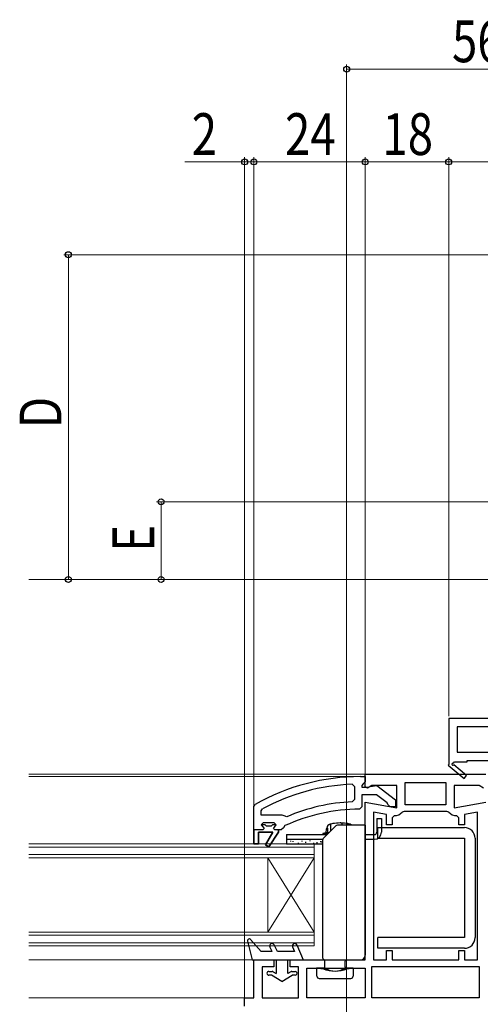
# Model space of a CAD drawing. Extents: x 0 to 1386, y 0 to 2241.
# Drawn here: x 693 to 792, y 423 to 635 of the extents above; entities that cross this region are included whole.
import ezdxf

# ---------------------------------------------------------------- set-up
doc = ezdxf.new("R2010")
doc.units = 0
doc.linetypes.add('HIDDEN', pattern=[9.525, 6.35, -3.175])
for name, color, linetype, lineweight in [('YKK_11', 7, 'CONTINUOUS', 30), ('YKK_12', 2, 'CONTINUOUS', 13), ('YKK_13', 4, 'CONTINUOUS', 30), ('YKK_D', 6, 'CONTINUOUS', 13)]:
    doc.layers.add(name, color=color, linetype=linetype, lineweight=lineweight)
doc.styles.add('text-b', font='extslim2.shx', dxfattribs={"width": 0.8, "bigfont": 'extfont2.shx'})

msp = doc.modelspace()

# ---------------------------------------------------------------- linework, layer by layer
at = {"layer": 'YKK_11', "linetype": 'ByBlock', "lineweight": -2, "ltscale": 0.5}
for p, q in [((834, 484.74), (785, 484.74)), ((785, 484.74), (785, 474.88)), ((809, 482.94), (786.8, 482.94)), ((809, 482.94), (786.8, 482.94)), ((786.8, 482.94), (786.8, 477.54)), ((786.07, 475.14), (786.25, 475.44)), ((786.25, 475.44), (789, 475.44)), ((786.8, 477.54), (809, 477.54)), ((789, 475.44), (789, 475.74)), ((789, 475.74), (809, 475.74)), ((785, 474.88), (784.92, 474.74)), ((784.92, 474.74), (788.34, 471.84)), ((788.86, 472.45), (786.14, 474.76)), ((767, 470.05), (767, 472.74)), ((767, 472.74), (793, 472.74)), ((788.34, 471.84), (788.86, 472.45)), ((764.18, 470.6), (764.7, 470.1)), ((764.7, 470.1), (764.7, 467.3)), ((767.52, 469.76), (767, 470.05)), ((768.44, 470.34), (767.52, 469.76)), ((773.8, 470.34), (768.44, 470.34)), ((773.8, 465.53), (773.8, 470.34)), ((775.6, 470.94), (784.4, 470.94)), ((775.6, 470.94), (784.4, 470.94)), ((775.6, 466.14), (775.6, 470.94)), ((784.4, 470.94), (784.4, 466.14)), ((791.56, 470.34), (786.2, 470.34)), ((786.2, 470.34), (786.2, 465.53)), ((792.48, 469.76), (791.56, 470.34)), ((764.7, 467.3), (764.22, 466.8)), ((744.6, 464.85), (744.86, 465.29)), ((744.6, 463.94), (744.6, 464.85)), ((767, 432.74), (767, 466.73)), ((767, 466.73), (773.8, 465.53)), ((784.4, 466.14), (775.6, 466.14)), ((786.2, 465.53), (793, 466.73)), ((749.11, 463.94), (744.6, 463.94)), ((749.11, 463.94), (744.6, 463.94)), ((749.51, 463.75), (749.11, 463.94)), ((750.1, 463.6), (749.51, 463.75)), ((768.8, 464.59), (768.8, 432.74)), ((768.8, 464.59), (768.8, 432.74)), ((771.6, 464.09), (768.8, 464.59)), ((771.6, 461.83), (771.6, 464.09)), ((773.3, 463.83), (772.8, 463.33)), ((772.8, 463.33), (772.8, 461.83)), ((775.37, 464.74), (775, 464.58)), ((784.63, 464.74), (775.37, 464.74)), ((785, 464.58), (784.63, 464.74)), ((787.2, 463.33), (786.7, 463.83)), ((787.2, 461.83), (787.2, 463.33)), ((791.2, 464.59), (788.4, 464.09)), ((788.4, 464.09), (788.4, 461.83)), ((791.2, 432.74), (791.2, 464.59)), ((743, 460.74), (743, 457.74)), ((747.8, 461.84), (746.99, 461.84)), ((747.2, 461.04), (747.42, 461.33)), ((747.5, 460.74), (747.2, 461.04)), ((747.42, 461.33), (747.8, 461.82)), ((748.3, 460.74), (747.5, 460.74)), ((747.8, 461.82), (747.8, 461.84)), ((748.3, 460.24), (748.3, 460.74)), ((772.8, 461.83), (771.6, 461.83)), ((788.4, 461.83), (787.2, 461.83)), ((744, 457.74), (744, 460.24)), ((744, 460.24), (747.1, 460.24)), ((747.1, 460.24), (745.53, 457.53)), ((746.21, 457.11), (748.3, 460.24)), ((743, 457.74), (744, 457.74)), ((745.53, 457.53), (746.21, 457.11)), ((771.6, 432.74), (771.6, 434.74)), ((771.6, 434.74), (772.8, 434.74)), ((772.8, 434.74), (772.8, 432.74)), ((787.2, 432.74), (787.2, 434.74)), ((787.2, 434.74), (788.4, 434.74)), ((788.4, 434.74), (788.4, 432.74)), ((743, 424.54), (743, 432.74)), ((743, 432.74), (747.3, 432.74)), ((747.3, 431.24), (744.8, 431.24)), ((744.8, 431.24), (744.8, 424.54)), ((747.3, 432.74), (747.3, 431.24)), ((750.8, 431.24), (750.8, 432.74)), ((750.8, 432.74), (767, 432.74)), ((752.6, 431.24), (750.8, 431.24)), ((752.6, 424.54), (752.6, 431.24)), ((754.4, 430.94), (767, 430.94)), ((754.4, 430.94), (767, 430.94)), ((754.4, 424.54), (754.4, 430.94)), ((767, 430.94), (767, 424.54)), ((768.4, 431.34), (791.6, 431.34)), ((768.4, 431.34), (791.6, 431.34)), ((768.4, 424.54), (768.4, 431.34)), ((768.8, 432.74), (771.6, 432.74)), ((772.8, 432.74), (787.2, 432.74)), ((788.4, 432.74), (791.2, 432.74)), ((791.6, 431.34), (791.6, 424.54)), ((741, 422.74), (741, 424.54)), ((741, 424.54), (743, 424.54)), ((744.8, 424.54), (752.6, 424.54)), ((767, 424.54), (754.4, 424.54)), ((791.6, 424.54), (768.4, 424.54))]:
    msp.add_line(p, q, dxfattribs=at)
at = {"layer": 'YKK_11', "linetype": 'ByBlock', "lineweight": 30, "ltscale": 0.5}
for p, q in [((766, 472.24), (767, 472.24)), ((767, 472.24), (767, 471.14)), ((766.56, 470.65), (766.3, 470.35)), ((766.3, 470.35), (766.3, 469.94)), ((766.3, 469.94), (767.7, 469.94)), ((767, 471.14), (766.56, 470.65)), ((767.7, 469.94), (768.1, 470.14)), ((768.1, 470.14), (769.52, 470.33)), ((769.52, 470.33), (773.5, 467.22)), ((769.46, 468.34), (766.3, 468.34)), ((766.3, 468.34), (766.3, 465.74)), ((771.71, 466.59), (769.46, 468.34)), ((773.5, 467.22), (773.5, 465.74)), ((743, 465.79), (743.25, 466.22)), ((743, 460.74), (743, 465.79)), ((766.3, 465.74), (765.8, 465.24)), ((771.9, 466.22), (771.71, 466.59)), ((772.4, 465.74), (771.9, 466.22)), ((773.5, 465.74), (772.4, 465.74)), ((743, 457.74), (743, 460.74)), ((743, 460.74), (743, 457.74)), ((744.9, 460.74), (743, 460.74)), ((744.6, 461.84), (745.1, 462.34)), ((745.41, 461.84), (744.6, 461.84)), ((745.41, 461.84), (744.6, 461.84)), ((744.6, 461.84), (744.97, 461.33)), ((745.2, 461.04), (744.9, 460.74)), ((744.97, 461.33), (745.2, 461.04)), ((745.1, 462.34), (747.3, 462.34)), ((745.7, 461.58), (745.41, 461.84)), ((745.7, 461.58), (745.41, 461.84)), ((746.7, 461.58), (745.7, 461.58)), ((746.7, 461.58), (745.7, 461.58)), ((746.99, 461.84), (746.7, 461.58)), ((746.99, 461.84), (746.7, 461.58)), ((747.8, 461.84), (746.99, 461.84)), ((747.8, 461.84), (746.99, 461.84)), ((747.8, 461.84), (746.99, 461.84)), ((747.3, 462.34), (747.8, 461.84)), ((748.9, 460.74), (748.3, 460.74)), ((748.3, 460.74), (748.3, 460.24)), ((749.4, 461.23), (748.9, 460.74)), ((749.69, 461.67), (749.4, 461.23)), ((747.1, 460.24), (744, 460.24)), ((744, 460.24), (744, 457.74)), ((745.53, 457.53), (747.1, 460.24)), ((748.3, 460.24), (746.21, 457.11)), ((744, 457.74), (743, 457.74)), ((746.21, 457.11), (745.53, 457.53))]:
    msp.add_line(p, q, dxfattribs=at)
at = {"layer": 'YKK_11', "linetype": 'ByBlock', "lineweight": -2, "ltscale": 0.5}
for centre, radius, start, end in [((785.95, 474.92), 0.25, 60, 319.643), ((766, 426.24), 44.4, 92.3499, 118.4298), ((766, 426.24), 40.6, 92.5101, 113.062), ((773.3, 466.13), 2.3, 270, 317.5845), ((786.7, 466.13), 2.3, 222.4155, 270)]:
    msp.add_arc(centre, radius, start, end, dxfattribs=at)
at = {"layer": 'YKK_11', "linetype": 'ByBlock', "lineweight": 30, "ltscale": 0.5}
for radius, start, end in [(46, 90, 119.6372), (39, 90.2901, 114.7198)]:
    msp.add_arc((766, 426.24), radius, start, end, dxfattribs=at)
at = {"layer": 'YKK_12'}
for p, q in [((858.12, 514.74), (694.5, 514.74)), ((936.5, 514.74), (773.73, 514.74)), ((767.5, 472.74), (694.5, 472.74)), ((765.91, 472.24), (694.5, 472.24)), ((746.3, 432.74), (694.5, 432.74)), ((743.5, 432.74), (694.5, 432.74)), ((742.5, 424.54), (694.5, 424.54)), ((741.5, 424.54), (694.5, 424.54)), ((745.5, 424.54), (745.3, 424.54))]:
    msp.add_line(p, q, dxfattribs=at)
at = {"layer": 'YKK_12', "linetype": 'Continuous', "ltscale": 0.5}
for p, q in [((694.5, 457.74), (756, 457.74)), ((694.5, 457.04), (756, 457.04)), ((756, 435.74), (756, 457.74)), ((694.5, 455.44), (756, 455.44)), ((694.5, 454.74), (756, 454.74)), ((756, 438.74), (746, 454.74)), ((756, 454.74), (746, 438.74)), ((746, 438.74), (746, 454.74)), ((694.5, 438.74), (756, 438.74)), ((694.5, 438.04), (756, 438.04)), ((694.5, 436.44), (756, 436.44)), ((694.5, 435.74), (756, 435.74))]:
    msp.add_line(p, q, dxfattribs=at)
at = {"layer": 'YKK_13'}
for p, q in [((769.5, 463.24), (770.5, 463.24)), ((769.5, 463.24), (769.5, 460.24)), ((770.5, 463.24), (770.5, 460.24)), ((760.65, 461.6), (757.95, 458.89)), ((758.9, 461.14), (758.9, 460.24)), ((759.55, 461.93), (759.55, 460.49)), ((767, 461.74), (761.01, 461.74)), ((761.94, 462.14), (761.94, 461.74)), ((763.1, 462), (763.1, 461.74)), ((767, 461.74), (767, 433.74)), ((769.7, 461.24), (788.4, 461.24)), ((769.7, 458.94), (769.7, 461.24)), ((750, 459.74), (758.8, 459.74)), ((750, 459.74), (750, 458.74)), ((750, 458.74), (757.84, 458.74)), ((750, 458.74), (750, 457.74)), ((757.8, 458.53), (757.8, 433.24)), ((759, 459.94), (757.85, 459.94)), ((757.85, 459.94), (757.85, 459.74)), ((759.2, 460.14), (759, 460.14)), ((767, 459.74), (769, 459.74)), ((767, 458.74), (769, 458.74)), ((769.7, 458.94), (788.4, 458.94)), ((788.4, 458.94), (788.4, 437.54)), ((790.7, 458.94), (790.7, 437.54)), ((750, 457.74), (757.8, 457.74)), ((788.4, 437.54), (769.7, 437.54)), ((769.7, 435.24), (769.7, 437.54)), ((788.4, 435.24), (769.7, 435.24)), ((756.6, 429.24), (756.6, 431.04)), ((756.6, 431.04), (758.3, 431.04)), ((758.3, 432.74), (766, 432.74)), ((758.3, 430.87), (758.3, 432.74)), ((762.7, 432.74), (762.7, 432.44)), ((762.7, 431.2), (762.7, 432.44)), ((762.7, 431.2), (762.7, 430.87)), ((762.7, 431.16), (762.7, 431.2)), ((762.7, 431.04), (764.4, 431.04)), ((764.4, 431.04), (764.4, 429.24)), ((757.1, 428.74), (763.9, 428.74)), ((758.75, 430.74), (758.05, 430.74)), ((762.95, 430.74), (762.25, 430.74))]:
    msp.add_line(p, q, dxfattribs=at)
at = {"layer": 'YKK_13', "linetype": 'Continuous'}
for p, q in [((758.6, 460.14), (758.67, 460.96)), ((758.6, 460.14), (758.67, 460.96)), ((757.85, 459.74), (758.8, 459.74)), ((759.2, 460.14), (758.6, 460.14))]:
    msp.add_line(p, q, dxfattribs=at)
at = {"layer": 'YKK_13', "linetype": 'HIDDEN', "ltscale": 0.2}
for p, q in [((764, 461.87), (764, 461.74)), ((758.6, 460.14), (757.85, 459.94))]:
    msp.add_line(p, q, dxfattribs=at)
at = {"layer": 'YKK_13', "linetype": 'Continuous', "ltscale": 0.5}
for p, q in [((755.09, 458.5), (755.09, 458.3)), ((750.86, 458.42), (750.86, 458.22)), ((751.37, 458.35), (751.37, 458.15)), ((752.56, 457.94), (752.56, 457.74)), ((753.37, 458.42), (753.37, 458.22)), ((754.13, 458.19), (754.13, 457.99)), ((755.87, 457.99), (755.87, 457.79)), ((756.59, 458.12), (756.59, 457.92)), ((757.38, 458.31), (757.38, 458.11)), ((757.66, 458.23), (757.66, 458.03))]:
    msp.add_line(p, q, dxfattribs=at)
at = {"layer": 'YKK_13', "linetype": 'Continuous', "lineweight": 30, "ltscale": 0.5}
for p, q in [((741.61, 436.75), (742.6, 432.74)), ((742.3, 437.11), (744.6, 434.54)), ((746.97, 434.54), (746.46, 435.51)), ((748.1, 434.54), (747.34, 435.98)), ((751.34, 435.55), (751.76, 434.54)), ((752.26, 435.94), (753.6, 432.74)), ((746.97, 434.54), (744.6, 434.54)), ((751.76, 434.54), (748.1, 434.54)), ((742.6, 432.74), (753.6, 432.74)), ((747.8, 432.74), (747.8, 429.81)), ((750.3, 429.81), (750.3, 432.74)), ((746.2, 430.24), (746.95, 430.24)), ((746.83, 429.44), (746.2, 429.44)), ((749.05, 428.04), (746.83, 429.44)), ((747.15, 430.19), (747.8, 429.81)), ((749.05, 428.04), (751.27, 429.44)), ((750.95, 430.19), (750.3, 429.81)), ((751.15, 430.24), (751.9, 430.24)), ((751.9, 429.44), (751.27, 429.44))]:
    msp.add_line(p, q, dxfattribs=at)
at = {"layer": 'YKK_13'}
for centre, radius, start, end in [((759.97, 460.85), 1.3, 129.8576, 175), ((759.97, 460.85), 1.3, 165.8992, 175), ((758.8, 461.14), 0.1, 0, 165.8992), ((761.77, 453.24), 9, 106.617, 107.0587), ((760.3, 459.57), 2.55, 97.0483, 115.5583), ((759.65, 461.93), 0.1, 103.7851, 180), ((761.55, 453.58), 8.66, 89.6817, 100.4134), ((761.01, 461.24), 0.5, 90, 135), ((761.6, 453.24), 9, 88.4495, 90), ((761.6, 453.24), 9, 79.6728, 88.4495), ((761.84, 462.14), 0.1, 0, 88.4495), ((763.2, 462), 0.1, 79.6728, 180), ((762.9, 459.57), 2.55, 64.4417, 82.9517), ((761.43, 453.24), 9, 72.9413, 73.383), ((763.23, 460.85), 1.3, 43.4409, 50.1424), ((788.4, 458.94), 2.3, 0, 90), ((758.3, 458.53), 0.5, 135, 180), ((759, 460.24), 0.1, 180, 270), ((769, 460.24), 0.5, 270, 360), ((769, 460.24), 1.5, 270, 360), ((788.4, 437.54), 2.3, 270, 0), ((758.3, 433.24), 0.5, 180, 270), ((766, 433.74), 1, 270.0007, 329.9993), ((766, 433.74), 1, 330, 0), ((757.1, 429.24), 0.5, 180, 270), ((763.9, 429.24), 0.5, 270, 0)]:
    msp.add_arc(centre, radius, start, end, dxfattribs=at)
at = {"layer": 'YKK_13', "linetype": 'Continuous', "lineweight": 30, "ltscale": 0.5}
for centre, radius, start, end in [((742, 436.84), 0.4, 41.8866, 193.8652), ((746.9, 435.74), 0.5, 27.8648, 207.8648), ((751.8, 435.74), 0.5, 22.7472, 202.7472), ((746.2, 429.84), 0.4, 90.0022, 270), ((746.95, 429.84), 0.4, 60.0011, 90), ((751.15, 429.84), 0.4, 90, 120.0016), ((751.9, 429.84), 0.4, 270, 90.0022)]:
    msp.add_arc(centre, radius, start, end, dxfattribs=at)
at = {"layer": 'YKK_13', "extrusion": (0, 0, -1)}
for centre, major_axis, ratio, start_param, end_param in [((760.5, 431.04), (-3.9, 0), 0.09888, 5.391801, 6.283185), ((760.5, 430.87), (-2.2, 0), 0.09888, 5.63172, 6.283185), ((760.5, 430.87), (-2.2, 0), 0.09888, 3.141593, 3.793058), ((760.5, 431.04), (-3.9, 0), 0.09888, 3.141593, 4.032977), ((760.5, 432.49), (-3.9, 0), 0.57735, 4.712389, 5.391801), ((760.5, 431.51), (-2.2, 0), 0.57735, 4.712389, 5.63172), ((760.5, 432.49), (-3.9, 0), 0.57735, 4.032977, 4.712389), ((760.5, 431.51), (-2.2, 0), 0.57735, 3.793058, 4.712389)]:
    msp.add_ellipse(centre, major_axis=major_axis, ratio=ratio, start_param=start_param, end_param=end_param, dxfattribs=at)
at = {"layer": 'YKK_D'}
for p, q in [((763, 407.74), (763, 625.74)), ((819, 624.74), (763, 624.74)), ((741, 424.64), (741, 605.74)), ((743, 464.27), (743, 605.74)), ((743, 464.27), (743, 605.74)), ((767, 472.44), (767, 605.74)), ((767, 473.24), (767, 605.74)), ((785, 485.24), (785, 605.74)), ((785, 485.24), (785, 605.74)), ((741, 604.74), (728.1, 604.74)), ((743, 604.74), (741, 604.74)), ((767, 604.74), (743, 604.74)), ((743, 604.74), (745.55, 604.74)), ((785, 604.74), (767, 604.74)), ((851, 604.74), (785, 604.74)), ((797.09, 584.74), (702, 584.74)), ((703, 514.74), (703, 584.74)), ((803.72, 531.48), (722, 531.48)), ((723, 514.74), (723, 531.48)), ((740, 514.74), (702, 514.74)), ((721, 514.74), (724, 514.74))]:
    msp.add_line(p, q, dxfattribs=at)
at = {"layer": 'YKK_D', "linetype": 'ByBlock', "lineweight": -2}
for centre, radius in [((763, 624.74), 0.637), ((741, 604.74), 0.637), ((743, 604.74), 0.637), ((743, 604.74), 0.637), ((767, 604.74), 0.637), ((767, 604.74), 0.637), ((785, 604.74), 0.637), ((785, 604.74), 0.637), ((703, 584.74), 0.638), ((723, 531.48), 0.638), ((703, 514.74), 0.637), ((723, 514.74), 0.637)]:
    msp.add_circle(centre, radius, dxfattribs=at)

# ---------------------------------------------------------------- texts
at = {"layer": 'YKK_D', "style": 'text-b', "width": 0.8}
for s, p in [('56', (785.72, 626.24)), ('2', (729.6, 606.24)), ('24', (749.72, 606.24)), ('18', (770.72, 606.24))]:
    msp.add_text(s, height=9, dxfattribs=at).set_placement(p)
for s, p in [('D', (701.5, 547.34)), ('E', (721.5, 520.71))]:
    msp.add_text(s, height=9, rotation=90, dxfattribs=at).set_placement(p)

doc.saveas('drawing.dxf')
